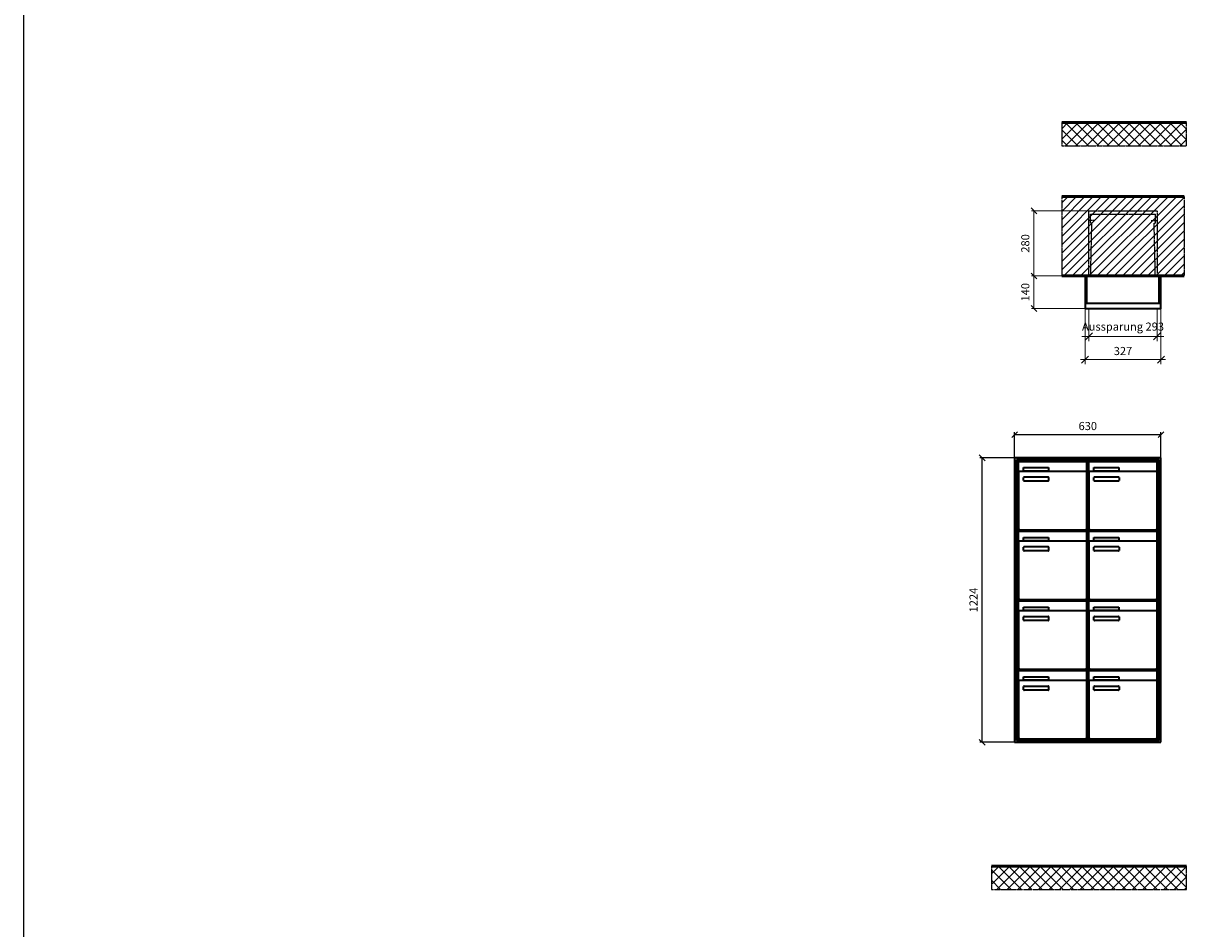
# Model space of a CAD drawing. Units: millimetres. Extents: x 69183 to 130318, y -17719 to 17293.
# Drawn here: x 69183 to 74216, y 7942 to 11838 of the extents above; entities that cross this region are included whole.
import ezdxf

# ---------------------------------------------------------------- set-up
doc = ezdxf.new("R2010")
doc.units = ezdxf.units.MM
doc.linetypes.add('AM_DIN_F_W050', pattern=[6.25, 4.75, -1.5])
doc.linetypes.add('AM_DIN_G_W050', pattern=[13.75, 9.75, -1.5, 1, -1.5])
for name, color, linetype, lineweight in [('Aluminium-AM_0', 40, 'Continuous', 35), ('Aluminium-AM_5', 9, 'Continuous', 20), ('Aluminium-AM_7', 56, 'AM_DIN_G_W050', 25), ('Bem_10', 254, 'Continuous', 25), ('Kunststoff-AM_0', 204, 'Continuous', 35), ('Kunststoff-AM_3', 190, 'AM_DIN_F_W050', 25), ('Mauerwerk-AM_1', 127, 'Continuous', 50), ('Mauerwerk-AM_3', 147, 'AM_DIN_F_W050', 25), ('Mauerwerk-AM_5', 9, 'Continuous', 20), ('Mauerwerk-AM_7', 147, 'AM_DIN_G_W050', 25), ('Mauerwerk-AM_8', 251, 'Continuous', 18)]:
    doc.layers.add(name, color=color, linetype=linetype, lineweight=lineweight)
doc.styles.get("Standard").update_dxf_attribs({"font": 'ISOCP.SHX'})
doc.dimstyles.new('AM_DIN$0', dxfattribs={"dimscale": 0, "dimtxt": 3.5, "dimasz": 3, "dimexe": 2, "dimexo": 0, "dimgap": 1.5, "dimtad": 1, "dimdsep": 46, "dimtxsty": 'Standard', "dimblk": 'OBLIQUE', "dimcen": 0, "dimdle": 2, "dimclrd": 256, "dimclre": 256, "dimclrt": 10, "dimazin": 2, "dimtp": 0.1, "dimtm": 0.1, "dimtfac": 0.71, "dimtix": 1, "dimtmove": 1, "dimatfit": 3, "dimfxl": 1, "dimlwd": -1, "dimlwe": -1, "dimarcsym": 0})
doc.dimstyles.new('Standard$0', dxfattribs={"dimtxt": 0.18, "dimasz": 0.18, "dimexe": 0.18, "dimexo": 0.0625, "dimgap": 0.09, "dimtad": 0, "dimtih": 1, "dimtoh": 1, "dimdec": 4, "dimzin": 0, "dimdsep": 46, "dimtxsty": 'Standard', "dimcen": 0.09, "dimadec": 0, "dimazin": 0, "dimtfac": 1, "dimtdec": 4, "dimtofl": 0, "dimtmove": 0, "dimatfit": 3, "dimfxl": 1, "dimtolj": 1, "dimtzin": 0, "dimarcsym": 0})

# ---------------------------------------------------------------- blocks, each defined once
blk = doc.blocks.new('_Oblique')
at = {"color": 10, "linetype": 'ByBlock', "lineweight": -2}
blk.add_lwpolyline([(-0.5, -0.5), (0.5, 0.5)], dxfattribs=at)
blk = doc.blocks.new('*D33')
at = {"layer": 'Bem_10', "transparency": 16777216}
for p, q in [((-710, 1757), (-710, 1867)), ((-80, 1757), (-80, 1867)), ((-710, 1857), (-80, 1857))]:
    blk.add_line(p, q, dxfattribs=at)
at = {"layer": 'Defpoints', "color": 0, "transparency": 16777216}
for p in [(-80, 1857), (-710, 1757), (-80, 1757)]:
    blk.add_point(p, dxfattribs=at)
at = {"layer": 'Bem_10', "transparency": 16777216, "xscale": 25, "yscale": 25, "zscale": 25, "rotation": 180}
blk.add_blockref('_Oblique', (-710, 1857), dxfattribs=at)
at = {"layer": 'Bem_10', "transparency": 16777216, "xscale": 25, "yscale": 25, "zscale": 25}
blk.add_blockref('_Oblique', (-80, 1857), dxfattribs=at)
at = {"layer": 'Bem_10', "color": 1, "transparency": 16777216, "insert": (-395, 1889.5), "char_height": 35, "attachment_point": 5}
blk.add_mtext('630', dxfattribs=at)
blk = doc.blocks.new('*D34')
at = {"layer": 'Bem_10', "transparency": 16777216}
for p, q in [((-710, 1757), (-860, 1757)), ((-850, 533), (-850, 1757)), ((-710, 533), (-860, 533))]:
    blk.add_line(p, q, dxfattribs=at)
at = {"layer": 'Defpoints', "color": 0, "transparency": 16777216}
for p in [(-850, 1757), (-710, 1757), (-710, 533)]:
    blk.add_point(p, dxfattribs=at)
at = {"layer": 'Bem_10', "transparency": 16777216, "xscale": 25, "yscale": 25, "zscale": 25}
for p, rotation in [((-850, 1757), 90), ((-850, 533), 270)]:
    blk.add_blockref('_Oblique', p, dxfattribs=dict(at, rotation=rotation))
at = {"layer": 'Bem_10', "color": 1, "transparency": 16777216, "insert": (-882.5, 1145), "char_height": 35, "attachment_point": 5, "rotation": 90}
blk.add_mtext('1224', dxfattribs=at)
blk = doc.blocks.new('*D101')
at = {"layer": 'Aluminium-AM_5', "transparency": 16777216}
for p, q in [((-310, 0), (-310, -140)), ((-17, 0), (-17, -140)), ((-310, -120), (-340, -120)), ((-310, -120), (-17, -120)), ((-17, -120), (13, -120))]:
    blk.add_line(p, q, dxfattribs=at)
at = {"layer": 'Defpoints', "color": 0, "transparency": 16777216}
for p in [(-310, 0), (-17, 0), (-17, -120)]:
    blk.add_point(p, dxfattribs=at)
at = {"layer": 'Aluminium-AM_5', "transparency": 16777216, "xscale": 30, "yscale": 30, "zscale": 30}
blk.add_blockref('_Oblique', (-310, -120), dxfattribs=at)
at = {"layer": 'Aluminium-AM_5', "transparency": 16777216, "xscale": 30, "yscale": 30, "zscale": 30, "rotation": 180}
blk.add_blockref('_Oblique', (-17, -120), dxfattribs=at)
at = {"layer": 'Aluminium-AM_5', "color": 10, "transparency": 16777216, "insert": (-163.5, -82.5), "char_height": 35, "attachment_point": 5}
blk.add_mtext('Aussparung 293', dxfattribs=at)
blk = doc.blocks.new('*D102')
at = {"layer": 'Aluminium-AM_5', "transparency": 16777216}
for p, q in [((-327, 0), (-327, -240)), ((0, 0), (0, -240)), ((-347, -220), (20, -220))]:
    blk.add_line(p, q, dxfattribs=at)
at = {"layer": 'Defpoints', "color": 0, "transparency": 16777216}
for p in [(-327, 0), (0, 0), (0, -220)]:
    blk.add_point(p, dxfattribs=at)
at = {"layer": 'Aluminium-AM_5', "transparency": 16777216, "xscale": 30, "yscale": 30, "zscale": 30, "rotation": 180}
blk.add_blockref('_Oblique', (-327, -220), dxfattribs=at)
at = {"layer": 'Aluminium-AM_5', "transparency": 16777216, "xscale": 30, "yscale": 30, "zscale": 30}
blk.add_blockref('_Oblique', (0, -220), dxfattribs=at)
at = {"layer": 'Aluminium-AM_5', "color": 10, "transparency": 16777216, "insert": (-163.5, -187.5), "char_height": 35, "attachment_point": 5}
blk.add_mtext('327', dxfattribs=at)
blk = doc.blocks.new('*D103')
at = {"layer": 'Defpoints', "color": 0, "transparency": 16777216}
for p in [(-310, 420), (-547, 140), (-327, 140)]:
    blk.add_point(p, dxfattribs=at)
at = {"layer": 'Mauerwerk-AM_5', "transparency": 16777216}
for p, q in [((-310, 420), (-557, 420)), ((-547, 420), (-547, 140)), ((-327, 140), (-557, 140))]:
    blk.add_line(p, q, dxfattribs=at)
at = {"layer": 'Mauerwerk-AM_5', "transparency": 16777216, "xscale": 25, "yscale": 25, "zscale": 25}
for p, rotation in [((-547, 420), 90), ((-547, 140), 270)]:
    blk.add_blockref('_Oblique', p, dxfattribs=dict(at, rotation=rotation))
at = {"layer": 'Mauerwerk-AM_5', "color": 1, "transparency": 16777216, "insert": (-579.5, 280), "char_height": 35, "attachment_point": 5, "rotation": 90}
blk.add_mtext('280', dxfattribs=at)
blk = doc.blocks.new('*D104')
at = {"layer": 'Defpoints', "color": 0, "transparency": 16777216}
for p in [(-327, 140), (-547, 0), (-327, 0)]:
    blk.add_point(p, dxfattribs=at)
at = {"layer": 'Mauerwerk-AM_5', "transparency": 16777216}
for p, q in [((-327, 140), (-557, 140)), ((-547, 140), (-547, 0)), ((-327, 0), (-557, 0))]:
    blk.add_line(p, q, dxfattribs=at)
at = {"layer": 'Mauerwerk-AM_5', "transparency": 16777216, "xscale": 25, "yscale": 25, "zscale": 25}
for p, rotation in [((-547, 140), 90), ((-547, 0), 270)]:
    blk.add_blockref('_Oblique', p, dxfattribs=dict(at, rotation=rotation))
at = {"layer": 'Mauerwerk-AM_5', "color": 1, "transparency": 16777216, "insert": (-579.5, 70), "char_height": 35, "attachment_point": 5, "rotation": 90}
blk.add_mtext('140', dxfattribs=at)
blk = doc.blocks.new('TWE14E342')
at = {"layer": 'Aluminium-AM_0'}
for p, q in [((-80, 1757), (-710, 1757)), ((-710, 1757), (-710, 533)), ((-88, 1749), (-702, 1749)), ((-702, 1749), (-702, 541)), ((-92, 1745), (-698, 1745)), ((-698, 1745), (-698, 545)), ((-693.5, 1742), (-399.5, 1742)), ((-693.5, 1694), (-693.5, 1742)), ((-672.5, 1715), (-564.5, 1715)), ((-672.5, 1700), (-672.5, 1715)), ((-564.5, 1715), (-564.5, 1700)), ((-399.5, 1694), (-399.5, 1742)), ((-390.5, 1742), (-96.5, 1742)), ((-390.5, 1694), (-390.5, 1742)), ((-369.5, 1715), (-261.5, 1715)), ((-369.5, 1700), (-369.5, 1715)), ((-261.5, 1715), (-261.5, 1700)), ((-96.5, 1694), (-96.5, 1742)), ((-92, 545), (-92, 1745)), ((-88, 541), (-88, 1749)), ((-80, 533), (-80, 1757)), ((-693.5, 1694), (-693.5, 1453)), ((-404.5, 1699), (-688.5, 1699)), ((-564.5, 1700), (-672.5, 1700)), ((-671.5, 1659), (-671.5, 1673)), ((-669.5, 1675), (-565.5, 1675)), ((-563.5, 1673), (-563.5, 1659)), ((-399.5, 1453), (-399.5, 1694)), ((-390.5, 1694), (-390.5, 1453)), ((-101.5, 1699), (-385.5, 1699)), ((-261.5, 1700), (-369.5, 1700)), ((-368.5, 1659), (-368.5, 1673)), ((-366.5, 1675), (-262.5, 1675)), ((-260.5, 1673), (-260.5, 1659)), ((-96.5, 1453), (-96.5, 1694)), ((-565.5, 1657), (-669.5, 1657)), ((-262.5, 1657), (-366.5, 1657)), ((-693.5, 1442), (-399.5, 1442)), ((-693.5, 1394), (-693.5, 1442)), ((-688.5, 1448), (-404.5, 1448)), ((-672.5, 1415), (-564.5, 1415)), ((-672.5, 1400), (-672.5, 1415)), ((-564.5, 1415), (-564.5, 1400)), ((-399.5, 1394), (-399.5, 1442)), ((-390.5, 1442), (-96.5, 1442)), ((-390.5, 1394), (-390.5, 1442)), ((-385.5, 1448), (-101.5, 1448)), ((-369.5, 1415), (-261.5, 1415)), ((-369.5, 1400), (-369.5, 1415)), ((-261.5, 1415), (-261.5, 1400)), ((-96.5, 1394), (-96.5, 1442)), ((-693.5, 1394), (-693.5, 1153)), ((-404.5, 1399), (-688.5, 1399)), ((-564.5, 1400), (-672.5, 1400)), ((-671.5, 1359), (-671.5, 1373)), ((-669.5, 1375), (-565.5, 1375)), ((-563.5, 1373), (-563.5, 1359)), ((-399.5, 1153), (-399.5, 1394)), ((-390.5, 1394), (-390.5, 1153)), ((-101.5, 1399), (-385.5, 1399)), ((-261.5, 1400), (-369.5, 1400)), ((-368.5, 1359), (-368.5, 1373)), ((-366.5, 1375), (-262.5, 1375)), ((-260.5, 1373), (-260.5, 1359)), ((-96.5, 1153), (-96.5, 1394)), ((-565.5, 1357), (-669.5, 1357)), ((-262.5, 1357), (-366.5, 1357)), ((-693.5, 1142), (-399.5, 1142)), ((-693.5, 1094), (-693.5, 1142)), ((-688.5, 1148), (-404.5, 1148)), ((-672.5, 1115), (-564.5, 1115)), ((-672.5, 1100), (-672.5, 1115)), ((-564.5, 1115), (-564.5, 1100)), ((-399.5, 1094), (-399.5, 1142)), ((-390.5, 1142), (-96.5, 1142)), ((-390.5, 1094), (-390.5, 1142)), ((-385.5, 1148), (-101.5, 1148)), ((-369.5, 1115), (-261.5, 1115)), ((-369.5, 1100), (-369.5, 1115)), ((-261.5, 1115), (-261.5, 1100)), ((-96.5, 1094), (-96.5, 1142)), ((-693.5, 1094), (-693.5, 853)), ((-404.5, 1099), (-688.5, 1099)), ((-564.5, 1100), (-672.5, 1100)), ((-671.5, 1059), (-671.5, 1073)), ((-669.5, 1075), (-565.5, 1075)), ((-563.5, 1073), (-563.5, 1059)), ((-399.5, 853), (-399.5, 1094)), ((-390.5, 1094), (-390.5, 853)), ((-101.5, 1099), (-385.5, 1099)), ((-261.5, 1100), (-369.5, 1100)), ((-368.5, 1059), (-368.5, 1073)), ((-366.5, 1075), (-262.5, 1075)), ((-260.5, 1073), (-260.5, 1059)), ((-96.5, 853), (-96.5, 1094)), ((-565.5, 1057), (-669.5, 1057)), ((-262.5, 1057), (-366.5, 1057)), ((-693.5, 842), (-399.5, 842)), ((-693.5, 794), (-693.5, 842)), ((-688.5, 848), (-404.5, 848)), ((-672.5, 815), (-564.5, 815)), ((-672.5, 800), (-672.5, 815)), ((-564.5, 815), (-564.5, 800)), ((-399.5, 794), (-399.5, 842)), ((-390.5, 842), (-96.5, 842)), ((-390.5, 794), (-390.5, 842)), ((-385.5, 848), (-101.5, 848)), ((-369.5, 815), (-261.5, 815)), ((-369.5, 800), (-369.5, 815)), ((-261.5, 815), (-261.5, 800)), ((-96.5, 794), (-96.5, 842)), ((-693.5, 794), (-693.5, 553)), ((-404.5, 799), (-688.5, 799)), ((-564.5, 800), (-672.5, 800)), ((-671.5, 759), (-671.5, 773)), ((-669.5, 775), (-565.5, 775)), ((-565.5, 757), (-669.5, 757)), ((-563.5, 773), (-563.5, 759)), ((-399.5, 553), (-399.5, 794)), ((-390.5, 794), (-390.5, 553)), ((-101.5, 799), (-385.5, 799)), ((-261.5, 800), (-369.5, 800)), ((-368.5, 759), (-368.5, 773)), ((-366.5, 775), (-262.5, 775)), ((-262.5, 757), (-366.5, 757)), ((-260.5, 773), (-260.5, 759)), ((-96.5, 553), (-96.5, 794)), ((-710, 533), (-80, 533)), ((-702, 541), (-88, 541)), ((-698, 545), (-92, 545)), ((-688.5, 548), (-404.5, 548)), ((-385.5, 548), (-101.5, 548))]:
    blk.add_line(p, q, dxfattribs=at)
for centre, radius, start, end in [((-688.5, 1694), 5, 90, 180), ((-669.5, 1673), 2, 90, 180), ((-565.5, 1673), 2, 360, 90), ((-404.5, 1694), 5, 0, 90), ((-385.5, 1694), 5, 90, 180), ((-366.5, 1673), 2, 90, 180), ((-262.5, 1673), 2, 360, 90), ((-101.5, 1694), 5, 0, 90), ((-669.5, 1659), 2, 180, 270), ((-565.5, 1659), 2, 270, 0), ((-366.5, 1659), 2, 180, 270), ((-262.5, 1659), 2, 270, 0), ((-688.5, 1453), 5, 180, 270), ((-404.5, 1453), 5, 270, 0), ((-385.5, 1453), 5, 180, 270), ((-101.5, 1453), 5, 270, 0), ((-688.5, 1394), 5, 90, 180), ((-669.5, 1373), 2, 90, 180), ((-565.5, 1373), 2, 360, 90), ((-404.5, 1394), 5, 0, 90), ((-385.5, 1394), 5, 90, 180), ((-366.5, 1373), 2, 90, 180), ((-262.5, 1373), 2, 360, 90), ((-101.5, 1394), 5, 0, 90), ((-669.5, 1359), 2, 180, 270), ((-565.5, 1359), 2, 270, 0), ((-366.5, 1359), 2, 180, 270), ((-262.5, 1359), 2, 270, 0), ((-688.5, 1153), 5, 180, 270), ((-404.5, 1153), 5, 270, 0), ((-385.5, 1153), 5, 180, 270), ((-101.5, 1153), 5, 270, 0), ((-688.5, 1094), 5, 90, 180), ((-669.5, 1073), 2, 90, 180), ((-669.5, 1059), 2, 180, 270), ((-565.5, 1073), 2, 360, 90), ((-565.5, 1059), 2, 270, 0), ((-404.5, 1094), 5, 0, 90), ((-385.5, 1094), 5, 90, 180), ((-366.5, 1073), 2, 90, 180), ((-366.5, 1059), 2, 180, 270), ((-262.5, 1073), 2, 360, 90), ((-262.5, 1059), 2, 270, 0), ((-101.5, 1094), 5, 0, 90), ((-688.5, 853), 5, 180, 270), ((-404.5, 853), 5, 270, 0), ((-385.5, 853), 5, 180, 270), ((-101.5, 853), 5, 270, 0), ((-688.5, 794), 5, 90, 180), ((-669.5, 773), 2, 90, 180), ((-669.5, 759), 2, 180, 270), ((-565.5, 773), 2, 360, 90), ((-565.5, 759), 2, 270, 0), ((-404.5, 794), 5, 0, 90), ((-385.5, 794), 5, 90, 180), ((-366.5, 773), 2, 90, 180), ((-366.5, 759), 2, 180, 270), ((-262.5, 773), 2, 360, 90), ((-262.5, 759), 2, 270, 0), ((-101.5, 794), 5, 0, 90), ((-688.5, 553), 5, 180, 270), ((-404.5, 553), 5, 270, 0), ((-385.5, 553), 5, 180, 270), ((-101.5, 553), 5, 270, 0)]:
    blk.add_arc(centre, radius, start, end, dxfattribs=at)
at = {"layer": 'Kunststoff-AM_0'}
for p, q in [((-698, 1745), (-395, 1745)), ((-698, 1445), (-698, 1745)), ((-395, 1745), (-395, 1445)), ((-395, 1745), (-92, 1745)), ((-395, 1445), (-395, 1745)), ((-92, 1745), (-92, 1445)), ((-698, 1445), (-395, 1445)), ((-698, 1145), (-698, 1445)), ((-395, 1445), (-698, 1445)), ((-395, 1445), (-395, 1145)), ((-395, 1445), (-92, 1445)), ((-395, 1145), (-395, 1445)), ((-92, 1445), (-395, 1445)), ((-92, 1445), (-92, 1145)), ((-698, 1145), (-395, 1145)), ((-698, 845), (-698, 1145)), ((-395, 1145), (-698, 1145)), ((-395, 1145), (-395, 845)), ((-395, 1145), (-92, 1145)), ((-395, 845), (-395, 1145)), ((-92, 1145), (-395, 1145)), ((-92, 1145), (-92, 845)), ((-698, 845), (-395, 845)), ((-698, 545), (-698, 845)), ((-395, 845), (-698, 845)), ((-395, 845), (-395, 545)), ((-395, 845), (-92, 845)), ((-395, 545), (-395, 845)), ((-92, 845), (-395, 845)), ((-92, 845), (-92, 545)), ((-395, 545), (-698, 545)), ((-92, 545), (-395, 545))]:
    blk.add_line(p, q, dxfattribs=at)
at = {"layer": 'Bem_10'}
dim = blk.add_linear_dim(base=(-80, 1857), p1=(-710, 1757), p2=(-80, 1757), text='630', dimstyle='AM_DIN$0', override={"dimscale": 10, "dimasz": 2.5, "dimexe": 1, "dimblk": 'Oblique', "dimdle": 0, "dimclrt": 1, "dimtix": 0, "dimtmove": 2}, dxfattribs=at)
dim.commit()
dim.dimension.update_dxf_attribs({"geometry": '*D33', "text_midpoint": (-395, 1889.5)})
dim = blk.add_linear_dim(base=(-850, 1757), p1=(-710, 533), p2=(-710, 1757), angle=90, text='1224', dimstyle='AM_DIN$0', override={"dimscale": 10, "dimasz": 2.5, "dimexe": 1, "dimdle": 0, "dimclrt": 1, "dimtix": 0, "dimtmove": 2}, dxfattribs=at)
dim.commit()
dim.dimension.update_dxf_attribs({"geometry": '*D34', "text_midpoint": (-882.503, 1145)})
blk = doc.blocks.new('TWE14E3x1G')
at = {"layer": 'Aluminium-AM_0'}
for points in [[(0, 23), (0, 140), (-327, 140), (-327, 23)], [(-319, 23), (-319, 140)], [(-8, 23), (-8, 140)], [(-327, 23), (-327, 0), (0, 0), (0, 23)], [(-327, 23), (0, 23)]]:
    blk.add_lwpolyline(points, dxfattribs=at)
at = {"layer": 'Aluminium-AM_7'}
for points in [[(-284.5, 379.2), (-310, 379.2)], [(-42.5, 379.2), (-17, 379.2)]]:
    blk.add_lwpolyline(points, dxfattribs=at)
at = {"layer": 'Kunststoff-AM_3'}
for points in [[(-302.7, 140), (-297.6, 366.5), (-303, 366.5), (-303, 406.5)], [(-303, 406.5), (-24, 406.5)], [(-24.3, 140), (-29.4, 366.5), (-24, 366.5), (-24, 406.5)]]:
    blk.add_lwpolyline(points, dxfattribs=at)
at = {"layer": 'Mauerwerk-AM_3'}
blk.add_lwpolyline([(-310, 140), (-310, 420), (-17, 420), (-17, 140)], dxfattribs=at)
at = {"layer": 'Aluminium-AM_5'}
for base, p1, p2, text, picture, middle in [((0, -220), (-327, 0), (0, 0), '327', '*D102', (-163.5, -187.5)), ((-17, -120), (-310, 0), (-17, 0), 'Aussparung 293', '*D101', (-163.5, -82.5))]:
    dim = blk.add_linear_dim(base=base, p1=p1, p2=p2, text=text, dimstyle='AM_DIN$0', override={"dimscale": 10, "dimdec": 0, "dimadec": 0, "dimtfillclr": 256}, dxfattribs=at)
    dim.commit()
    dim.dimension.update_dxf_attribs({"geometry": picture, "text_midpoint": middle})
at = {"layer": 'Mauerwerk-AM_5'}
for base, p1, p2, text, picture, middle in [((-547, 140), (-310, 420), (-327, 140), '280', '*D103', (-579.5, 280)), ((-547, 0), (-327, 140), (-327, 0), '140', '*D104', (-579.5, 70))]:
    dim = blk.add_linear_dim(base=base, p1=p1, p2=p2, angle=90, text=text, dimstyle='Standard$0', override={"dimscale": 10, "dimtxt": 3.5, "dimasz": 2.5, "dimexe": 1, "dimexo": 0, "dimgap": 1.5, "dimtad": 1, "dimtih": 0, "dimtoh": 0, "dimdec": 0, "dimzin": 8, "dimblk": 'Oblique', "dimcen": 0, "dimclrd": 256, "dimclre": 256, "dimclrt": 1, "dimazin": 2, "dimtp": 0.1, "dimtm": 0.1, "dimtfac": 0.71, "dimtdec": 2, "dimtix": 1, "dimtofl": 1, "dimtmove": 2, "dimtfillclr": 256, "dimtolj": 0, "dimlwd": 65535, "dimlwe": 65535, "dimarcsym": 1}, dxfattribs=at)
    dim.commit()
    dim.dimension.update_dxf_attribs({"geometry": picture, "text_midpoint": middle})

msp = doc.modelspace()

# ---------------------------------------------------------------- hatches: boundary and pattern name
at = {"layer": 'Mauerwerk-AM_8'}
h = msp.add_hatch(dxfattribs=at)
h.set_pattern_fill('ANSI37', color=256, scale=10, style=0)
h.set_pattern_definition([(45, (75200.033, 0), (-22.45064, 22.45064), []), (135, (75200.033, 0), (-22.45064, -22.45064), [])])
h.paths.add_polyline_path([(74190, 11411), (73653, 11411), (73653, 11311), (74190, 11311)])
h = msp.add_hatch(dxfattribs=at)
h.set_pattern_fill('ANSI31', color=256, scale=8, style=0)
h.set_pattern_definition([(45, (73653.033, 10634), (-17.9605, 17.9605), [])])
h.paths.add_polyline_path([(73653, 10751), (74180, 10751), (74180, 11093), (73653, 11093)])
h = msp.add_hatch(dxfattribs=at)
h.set_pattern_fill('ANSI37', color=256, scale=10, style=0)
h.set_pattern_definition([(45, (75200.033, -300), (-22.45064, 22.45064), []), (135, (75200.033, -300), (-22.45064, -22.45064), [])])
h.paths.add_polyline_path([(74190, 8211), (73350, 8211), (73350, 8111), (74190, 8111)])

# ---------------------------------------------------------------- linework, layer by layer
msp.add_lwpolyline([(69182.7, -17719.2), (89087, -17719.2), (89087, 17292.8), (69182.7, 17292.8)], close=True)
at = {"layer": 'Mauerwerk-AM_1'}
for p, q in [((73653, 11411), (74190, 11411)), ((73350, 8211), (74190, 8211))]:
    msp.add_line(p, q, dxfattribs=at)
for points in [[(73653, 11093), (74180, 11093)], [(74180, 10751), (73653, 10751)]]:
    msp.add_lwpolyline(points, dxfattribs=at)
at = {"layer": 'Mauerwerk-AM_7'}
for points in [[(73653, 11411), (73653, 11311), (74190, 11311), (74190, 11411)], [(73653, 11093), (73653, 10751)], [(74180, 11093), (74180, 10751)], [(73350, 8211), (73350, 8111), (74190, 8111), (74190, 8211)]]:
    msp.add_lwpolyline(points, dxfattribs=at)

# ---------------------------------------------------------------- block references
msp.add_blockref('TWE14E342', (74160, 8211))
at = {"layer": 'Mauerwerk-AM_1'}
msp.add_blockref('TWE14E3x1G', (74080, 10611), dxfattribs=at)

doc.saveas('drawing.dxf')
